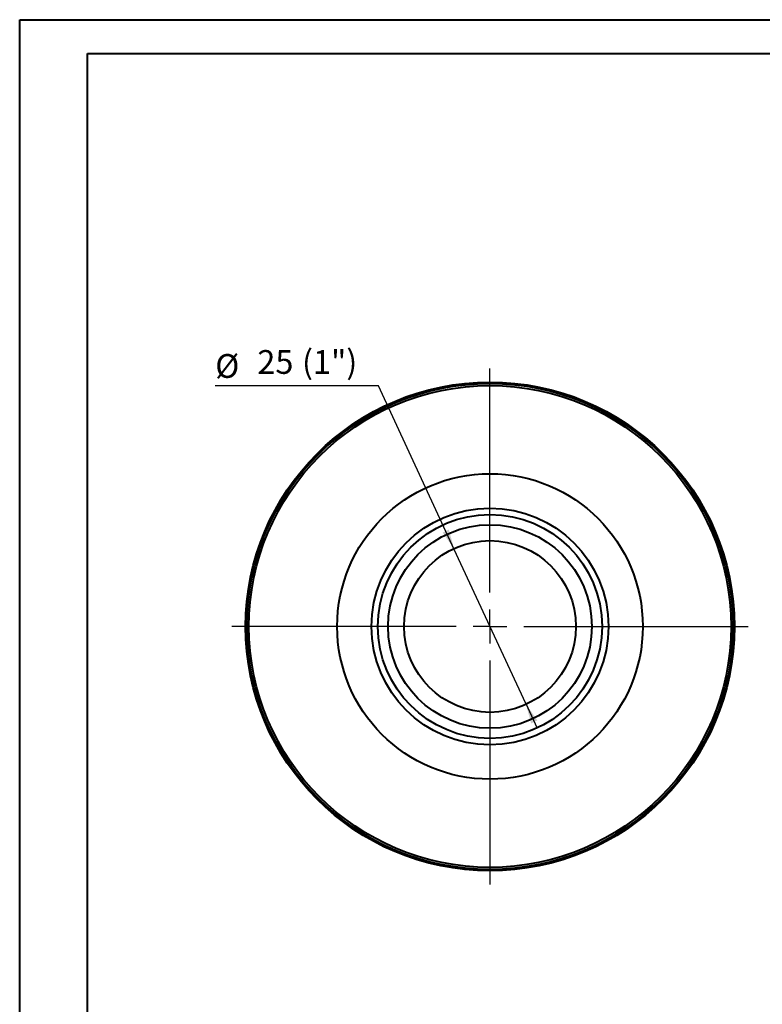
# Model space of a CAD drawing. Units: millimetres. Extents: x 0 to 210, y 0 to 297.
# Drawn here: x 0 to 109, y 152 to 297 of the extents above; entities that cross this region are included whole.
import ezdxf

# ---------------------------------------------------------------- set-up
doc = ezdxf.new("R2010")
doc.units = ezdxf.units.MM
doc.linetypes.add('SLD-Solid', pattern=[0])
doc.layers.add('FORMAT', color=7, linetype='SLD-Solid')
doc.styles.add('SLDTEXTSTYLE2', font='SIMPLEX_0.TTF', dxfattribs={"width": 0.95})
doc.styles.add('SLDTEXTSTYLE3', font='SIMPLEX_0.TTF', dxfattribs={"width": 0.95})
doc.dimstyles.new('SLDDIMSTYLE3', dxfattribs={"dimtxt": 3.5, "dimasz": 3, "dimexe": 0, "dimexo": 0.0625, "dimgap": 0.875, "dimtad": 0, "dimtih": 1, "dimtoh": 1, "dimdec": 3, "dimrnd": 1e-09, "dimzin": 12, "dimdsep": 46, "dimtxsty": 'SLDTEXTSTYLE2', "dimsah": 1, "dimcen": 0, "dimadec": 0, "dimazin": 3, "dimtfac": 1, "dimtdec": 3, "dimtmove": 0, "dimatfit": 3, "dimfxl": 0, "dimfrac": 2, "dimtolj": 1, "dimtzin": 12, "dimarcsym": 0})

# ---------------------------------------------------------------- blocks, each defined once
blk = doc.blocks.new('_D_4')
at = {"layer": 'FORMAT', "color": 7}
for p, q in [((52.91, 243.25), (28.87, 243.25)), ((64.08, 219.15), (52.91, 243.25)), ((74.59, 196.46), (64.08, 219.15)), ((74.59, 196.46), (76.27, 192.83))]:
    blk.add_line(p, q, dxfattribs=at)
for points in [[(64.08, 219.15), (63.27, 222.08), (62.36, 221.66)], [(74.59, 196.46), (75.39, 193.53), (76.3, 193.95)]]:
    blk.add_solid(points, dxfattribs=at)
at = {"layer": 'FORMAT', "color": 7, "char_height": 3.5, "attachment_point": 1, "style": 'SLDTEXTSTYLE3'}
for s, insert in [('%%c', (28.87, 247.94, -10.14)), ('25', (35.08, 248.53, -10.14)), ('(1")', (41.65, 248.53, -10.14))]:
    blk.add_mtext(s, dxfattribs=dict(at, insert=insert))
blk = doc.blocks.new('SW_CENTERMARKSYMBOL_0')
at = {"layer": 'FORMAT', "color": 0}
for p, q in [((0, 5), (0, 38)), ((0, 0), (0, 2.5)), ((-5, 0), (-38, 0)), ((0, 0), (-2.5, 0)), ((0, 0), (0, -2.5)), ((0, 0), (2.5, 0)), ((5, 0), (38, 0)), ((0, -5), (0, -38))]:
    blk.add_line(p, q, dxfattribs=at)

msp = doc.modelspace()

# ---------------------------------------------------------------- linework, layer by layer
at = {"color": 7, "linetype": 'SLD-Solid', "lineweight": 40}
for p, q in [((0.0788436, 0.2147802), (0.0788436, 297.2147802)), ((0.0788436, 297.2147802), (210.0788436, 297.2147802)), ((10.0788436, 292.2147802), (205.0788436, 292.2147802)), ((10.0788436, 5.2147802), (10.0788436, 292.2147802))]:
    msp.add_line(p, q, dxfattribs=at)
for radius in [36, 35.8, 35.5, 22.5, 17.45, 16.4999, 15, 12.65]:
    msp.add_circle((69.3317634, 207.8036116), radius, dxfattribs=at)

# ---------------------------------------------------------------- block references
at = {"layer": 'FORMAT', "color": 7}
msp.add_blockref('SW_CENTERMARKSYMBOL_0', (69.3317634, 207.8036116), dxfattribs=at)

# ---------------------------------------------------------------- dimensions: what is measured, and where the dimension line sits
dim = msp.add_diameter_dim_2p(p1=(64.0780304, 219.1459346), p2=(74.5854964, 196.4612887), text='<>(1")', dimstyle='SLDDIMSTYLE3', dxfattribs=at)
dim.commit()
dim.dimension.update_dxf_attribs({"geometry": '_D_4', "text_midpoint": (40.0958423, 246.8133357), "dimtype": 163})

doc.saveas('drawing.dxf')
